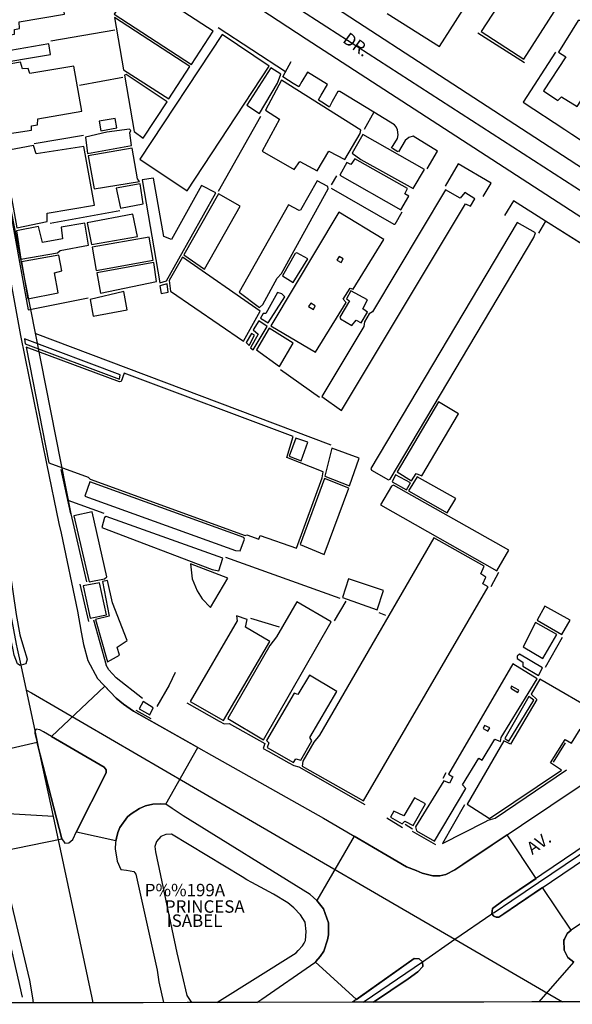
# Model space of a CAD drawing. Extents: x 178293 to 180714, y 1674274 to 1677052.
# Drawn here: x 179455 to 179566, y 1674276 to 1674475 of the extents above; entities that cross this region are included whole.
import ezdxf
from ezdxf.enums import TextEntityAlignment as Align

# ---------------------------------------------------------------- set-up
doc = ezdxf.new("R2010")
doc.units = 0
doc.header["$MEASUREMENT"] = 0
for name, color, linetype in [('V-AREA_VERDE', 3, 'CONTINUOUS'), ('V-CANTEIRO', 6, 'CONTINUOUS'), ('V-CRUZAMENTO', 1, 'CONTINUOUS'), ('V-EDIFICACAO', 2, 'CONTINUOUS'), ('V-EIXO_DE_LOGRADOURO', 3, 'CONTINUOUS'), ('V-LOTE', 1, 'CONTINUOUS'), ('V-NOME_DOS_LOGRADOUROS', 7, 'CONTINUOUS'), ('V-QUADRA', 5, 'CONTINUOUS'), ('V-TESTADA', 6, 'CONTINUOUS'), ('X-LIMITE_5000', 7, 'CONTINUOUS')]:
    doc.layers.add(name, color=color, linetype=linetype)

msp = doc.modelspace()

# ---------------------------------------------------------------- linework, layer by layer
at = {"layer": 'V-AREA_VERDE'}
msp.add_lwpolyline([(179494.33, 1674276.48), (179510.32, 1674286.53), (179510.69, 1674286.94), (179511.58, 1674287.93), (179511.92, 1674288.48), (179512.22, 1674288.97), (179512.35, 1674290.82), (179512.1, 1674292.69), (179511.19, 1674294.15), (179509.84, 1674295.57), (179508.64, 1674296.57), (179505.77, 1674298.33), (179501.41, 1674300.66), (179500.35, 1674301.23), (179499.41, 1674301.8), (179485.19, 1674310.42), (179484.01, 1674310.35), (179483.03, 1674309.94), (179482.15, 1674308.95), (179481.81, 1674307.93), (179481.93, 1674306.84), (179486.26, 1674286.52), (179488.28, 1674277.87), (179489.21, 1674276.48)], dxfattribs=at)
at = {"layer": 'V-CANTEIRO'}
for points in [[(179428.56, 1674486.31), (179432.86, 1674462.68), (179435.39, 1674449.31), (179438.15, 1674437.66), (179439.93, 1674430.19), (179445.71, 1674402.03), (179452.57, 1674363.5), (179453.84, 1674354.71), (179454.62, 1674350.59), (179455.35, 1674348.13), (179456.08, 1674345.68), (179455.83, 1674344.76), (179454.87, 1674344.47), (179454.68, 1674344.41), (179454.12, 1674344.74), (179453.49, 1674346.53), (179453.27, 1674347.59), (179451.05, 1674358.01), (179448.57, 1674370.87), (179437.88, 1674426.92), (179433.29, 1674449.31), (179426.69, 1674485.32)], [(179525.91, 1674276.54), (179532.88, 1674281.23), (179534.82, 1674282.68), (179535.88, 1674283.72), (179535.8, 1674284.67), (179535.76, 1674284.71), (179535.15, 1674285.32), (179534.13, 1674285.34), (179521.68, 1674276.53)]]:
    msp.add_lwpolyline(points, dxfattribs=at)
at = {"layer": 'V-CANTEIRO', "flags": 128}
msp.add_lwpolyline([(179549.8, 1674294.34), (179550.14, 1674293.91), (179550.61, 1674293.68), (179551.15, 1674293.71), (179552.18, 1674294.37), (179554.92, 1674296.23), (179736.34, 1674418.97), (179736.88, 1674419.36), (179736.93, 1674419.47), (179737.06, 1674419.79), (179736.89, 1674420.61), (179736.88, 1674420.68), (179736.33, 1674421.08), (179735.89, 1674421.06), (179735.45, 1674421.04), (179733.26, 1674419.66), (179676.38, 1674381.16), (179667.98, 1674375.47), (179659.99, 1674370.06), (179553.01, 1674297.63), (179552.02, 1674296.96), (179549.9, 1674295.43), (179549.77, 1674294.38)], close=True, dxfattribs=at)
at = {"layer": 'V-CANTEIRO'}
msp.add_lwpolyline([(179458.72, 1674326.45), (179463.1, 1674309.46), (179463.67, 1674308.62), (179464.5, 1674308.66), (179465.26, 1674309.34), (179466.06, 1674310.93), (179472.01, 1674322.78), (179472.02, 1674323.41), (179471.58, 1674323.91), (179459.39, 1674331.03), (179458.65, 1674331.43), (179457.91, 1674331.56), (179457.67, 1674331.34), (179457.66, 1674331.33), (179457.61, 1674330.75)], close=True, dxfattribs=at)
at = {"layer": 'V-CRUZAMENTO', "linetype": 'Continuous', "flags": 128}
for points in [[(179490.48, 1674327.92), (179477.52, 1674335.21), (179475.52, 1674336.6), (179474.03, 1674337.86), (179471.75, 1674340.27), (179460.98, 1674330.1), (179471.58, 1674323.91), (179472.02, 1674323.41), (179472.01, 1674322.78), (179466.06, 1674310.93), (179466.03, 1674310.87), (179473.97, 1674309.12), (179474.33, 1674310.75), (179474.76, 1674311.75), (179476.29, 1674313.9), (179477.02, 1674314.55), (179478.72, 1674315.6), (179479.92, 1674316.11), (179481.42, 1674316.46), (179483.02, 1674316.56), (179484.03, 1674316.46)], [(179458.72, 1674326.45), (179458.08, 1674328.92), (179446.64, 1674326.31), (179447.15, 1674324.08), (179447.15, 1674322.93), (179446.82, 1674321.7), (179445.65, 1674320.16), (179445.3, 1674319.97), (179444.21, 1674319.37), (179442.66, 1674319.12), (179440.75, 1674319.24), (179440.24, 1674310.89), (179446.13, 1674310.52), (179447.25, 1674310.07), (179447.53, 1674309.91), (179448.26, 1674309.49), (179449.64, 1674308.23), (179450.29, 1674307.37), (179450.49, 1674306.91), (179463.09, 1674309.48)]]:
    msp.add_lwpolyline(points, close=True, dxfattribs=at)
msp.add_lwpolyline([(179559.32, 1674276.6), (179566.3, 1674284.59), (179565.12, 1674285.58), (179564.38, 1674287.03), (179564.3, 1674289.04), (179564.41, 1674289.27), (179564.95, 1674290.39), (179565.78, 1674291.1), (179559.99, 1674299.66), (179554.92, 1674296.23), (179552.18, 1674294.37), (179551.15, 1674293.71), (179550.61, 1674293.68), (179550.14, 1674293.91), (179549.77, 1674294.38), (179549.9, 1674295.43), (179552.02, 1674296.96), (179553.01, 1674297.63), (179558.74, 1674301.51), (179552.85, 1674310.3), (179543.91, 1674304.31), (179542.31, 1674303.24), (179540.5, 1674302.31), (179539.28, 1674302.04), (179537.85, 1674302.01), (179535.73, 1674302.59), (179534.5, 1674303.08), (179532.57, 1674303.85), (179522.04, 1674310.02), (179514.46, 1674297.07), (179515.81, 1674295.34), (179516.82, 1674292.57), (179516.82, 1674291.65), (179516.82, 1674290.15), (179516.66, 1674289.12), (179515.89, 1674286.86), (179515.19, 1674285.74), (179514.27, 1674284.76), (179514.18, 1674284.66), (179522.45, 1674277.07), (179534.13, 1674285.34), (179535.15, 1674285.32), (179535.76, 1674284.71), (179535.8, 1674284.67), (179535.88, 1674283.72), (179534.82, 1674282.68), (179532.88, 1674281.23), (179525.91, 1674276.54), (179525.92, 1674276.54)], dxfattribs=at)
at = {"layer": 'V-EDIFICACAO'}
for points in [[(179547.63, 1674472.23), (179556.21, 1674466.66), (179572.42, 1674491.98), (179564.07, 1674497.5), (179547.63, 1674472.23)], [(179453.21, 1674483.74), (179453.06, 1674484.75), (179451.45, 1674484.54), (179451.11, 1674485.37), (179444.86, 1674484.29), (179445.68, 1674479.84), (179444.37, 1674479.36), (179444.88, 1674475.52), (179446.24, 1674475.64), (179447.19, 1674470.67), (179453.54, 1674471.7), (179453.51, 1674472.63), (179454.55, 1674472.86), (179454.48, 1674474.17), (179463.64, 1674475.76), (179462.2, 1674485.1), (179453.21, 1674483.74)], [(179478.13, 1674482.42), (179473.63, 1674475.77), (179489.23, 1674465.61), (179493.6, 1674472.32), (179478.13, 1674482.42)], [(179473.7, 1674475.06), (179475.51, 1674464.53), (179484.67, 1674458.66), (179488.85, 1674465.16), (179473.7, 1674475.06)], [(179567.65, 1674474.47), (179567.17, 1674474.46), (179563.2, 1674468.1), (179564.67, 1674467.14), (179560.22, 1674460.26), (179563.09, 1674458.31), (179563.83, 1674459.06), (179566.95, 1674457.1), (179571.45, 1674464.12), (179570.33, 1674465.24), (179573.66, 1674470.49), (179567.65, 1674474.47)], [(179478.78, 1674446.49), (179488.36, 1674440.14), (179504.86, 1674465.27), (179495.37, 1674471.62), (179478.78, 1674446.49)], [(179448.01, 1674467.6), (179448.26, 1674465.51), (179460.76, 1674467.58), (179460.48, 1674469.74), (179448.01, 1674467.6)], [(179455.12, 1674464.72), (179454.74, 1674466.08), (179448.39, 1674464.98), (179449.24, 1674460.4), (179447.91, 1674459.92), (179448.55, 1674455.98), (179449.94, 1674456.11), (179450.77, 1674451.39), (179456.95, 1674452.38), (179456.94, 1674453.21), (179458.16, 1674453.43), (179458.22, 1674454.67), (179467.12, 1674456.2), (179465.49, 1674465.28), (179456.6, 1674463.76), (179456.28, 1674464.76), (179455.12, 1674464.72)], [(179500.37, 1674457.39), (179502.9, 1674455.73), (179506.53, 1674461.81), (179507.22, 1674463.65), (179505.22, 1674464.9), (179500.37, 1674457.39)], [(179476.04, 1674463.56), (179475.69, 1674463.46), (179477.65, 1674452.1), (179479.45, 1674450.76), (179484.28, 1674458.1), (179476.04, 1674463.56)], [(179507.38, 1674462.44), (179504.11, 1674456.36), (179506.96, 1674454.56), (179503.43, 1674448.13), (179509.93, 1674444.41), (179511.07, 1674446.06), (179514.57, 1674444.19), (179516.88, 1674448.13), (179520.14, 1674446.45), (179523.24, 1674451.66), (179523.36, 1674452.33), (179507.38, 1674462.44)], [(179470.61, 1674454.16), (179470.93, 1674452.25), (179474.16, 1674452.84), (179473.83, 1674454.7), (179470.61, 1674454.16)], [(179472.14, 1674451.95), (179467.86, 1674450.96), (179468.25, 1674447.66), (179477.13, 1674449.24), (179476.79, 1674451.81), (179477, 1674452.28), (179476.69, 1674452.53), (179472.14, 1674451.95)], [(179523.75, 1674451.51), (179521.59, 1674447.75), (179523.35, 1674446.45), (179533.93, 1674440.62), (179536.21, 1674444.4), (179523.75, 1674451.51)], [(179457.93, 1674447.57), (179457.35, 1674449.25), (179451.32, 1674448.1), (179452.3, 1674441.67), (179451.26, 1674441.46), (179451.58, 1674439.1), (179452.91, 1674438.73), (179453.97, 1674432.66), (179460.13, 1674433.96), (179460.13, 1674435.64), (179469.64, 1674437.25), (179467.5, 1674449.08), (179457.93, 1674447.57)], [(179468.37, 1674447.16), (179469.62, 1674440.5), (179478.72, 1674441.99), (179478.35, 1674442.57), (179477.28, 1674448.71), (179468.37, 1674447.16)], [(179522.17, 1674446.57), (179521.36, 1674445.46), (179520.54, 1674445.86), (179519.15, 1674443.31), (179531.43, 1674436.29), (179533.01, 1674439.02), (179532.24, 1674439.51), (179532.74, 1674440.58), (179522.17, 1674446.57)], [(179483.65, 1674430.93), (179481.56, 1674442.66), (179479.29, 1674442.36), (179482.81, 1674421.59), (179484.17, 1674421.96), (179494.14, 1674439.74), (179491.2, 1674441.22), (179485.19, 1674430.3), (179483.65, 1674430.93)], [(179498.81, 1674419.67), (179502.95, 1674416.62), (179503.61, 1674417.23), (179506.52, 1674422.5), (179507.34, 1674423.45), (179516.74, 1674440.56), (179516.73, 1674440.99), (179514.55, 1674442.17), (179511.19, 1674436.25), (179510.9, 1674436.16), (179508.79, 1674437.33), (179498.81, 1674419.67)], [(179474.05, 1674440.69), (179474.91, 1674436.64), (179479.48, 1674437.53), (179478.85, 1674441.52), (179474.05, 1674440.69)], [(179525.72, 1674415.73), (179525.04, 1674415.33), (179524.08, 1674413.71), (179523.97, 1674412.78), (179515.51, 1674398.69), (179519.46, 1674395.84), (179544.49, 1674437.49), (179545.45, 1674437.02), (179546.35, 1674438.54), (179544.31, 1674439.81), (179543.39, 1674438.68), (179540.46, 1674440.36), (179525.72, 1674415.73)], [(179487.69, 1674427.22), (179491.85, 1674424.3), (179499.05, 1674437.02), (179494.64, 1674439.5), (179487.69, 1674427.22)], [(179468.18, 1674433.68), (179469.02, 1674429.28), (179478.3, 1674430.93), (179477.38, 1674435.42), (179468.18, 1674433.68)], [(179505.18, 1674412.91), (179514.2, 1674407.57), (179520.37, 1674417.58), (179519.81, 1674418.29), (179521.18, 1674420.53), (179521.79, 1674420.29), (179528.02, 1674430.3), (179518.91, 1674435.8), (179505.18, 1674412.91)], [(179453.9, 1674432.04), (179454.81, 1674426.34), (179462.18, 1674427.65), (179462.74, 1674428.09), (179468.46, 1674429.16), (179467.68, 1674433.6), (179462.96, 1674432.77), (179463.23, 1674430.45), (179459.18, 1674429.69), (179458.35, 1674432.93), (179453.9, 1674432.04)], [(179525.39, 1674384.13), (179525.51, 1674383.8), (179528.96, 1674381.88), (179529.3, 1674382.02), (179558.23, 1674430.72), (179558.54, 1674431.66), (179554.9, 1674433.76), (179525.39, 1674384.13)], [(179469.18, 1674428.8), (179469.97, 1674424.05), (179481.46, 1674426.16), (179480.7, 1674430.78), (179469.18, 1674428.8)], [(179454.92, 1674425.82), (179456.2, 1674418.38), (179462.34, 1674419.53), (179461.62, 1674423.59), (179463.07, 1674423.99), (179462.5, 1674427.15), (179454.92, 1674425.82)], [(179487.43, 1674426.78), (179484.72, 1674422.02), (179484.98, 1674419.92), (179499.69, 1674409.8), (179503.04, 1674415.87), (179487.43, 1674426.78)], [(179510.47, 1674427.62), (179510.09, 1674427.47), (179507.57, 1674422.98), (179509.74, 1674421.63), (179512.66, 1674426.41), (179510.47, 1674427.62)], [(179519.01, 1674426.89), (179518.54, 1674426.18), (179519.38, 1674425.71), (179519.77, 1674426.41), (179519.01, 1674426.89)], [(179470.12, 1674423.58), (179470.89, 1674419.52), (179482.18, 1674421.82), (179481.61, 1674425.7), (179470.12, 1674423.58)], [(179482.81, 1674421), (179483.07, 1674419.4), (179484.49, 1674419.72), (179484.3, 1674421.35), (179482.81, 1674421)], [(179521.34, 1674419.99), (179520.48, 1674418.38), (179521.04, 1674417.94), (179519.14, 1674414.66), (179519.27, 1674414.3), (179521.56, 1674412.96), (179522.4, 1674414.06), (179523.43, 1674413.53), (179524.68, 1674415.64), (179523.79, 1674416.34), (179524.67, 1674418.13), (179521.34, 1674419.99)], [(179468.79, 1674418.21), (179469.36, 1674414.87), (179476.23, 1674416.15), (179475.6, 1674419.85), (179468.79, 1674418.21)], [(179504.21, 1674415.38), (179503.65, 1674415.4), (179503.11, 1674414.48), (179504.69, 1674413.5), (179508.04, 1674418.73), (179507.4, 1674419.35), (179506.55, 1674419.61), (179504.21, 1674415.38)], [(179513.28, 1674417.5), (179512.81, 1674416.79), (179513.83, 1674416.18), (179514.12, 1674416.96), (179513.28, 1674417.5)], [(179502.82, 1674413.92), (179501.68, 1674412.09), (179502.69, 1674411.25), (179501.13, 1674408.44), (179501.65, 1674408.05), (179504.5, 1674412.8), (179502.82, 1674413.92)], [(179504.87, 1674412.41), (179502.35, 1674408.06), (179506.99, 1674404.74), (179509.73, 1674409.41), (179504.87, 1674412.41)], [(179455.53, 1674410.26), (179455.67, 1674409.26), (179474.68, 1674402.15), (179474.85, 1674403), (179455.53, 1674410.26)], [(179500.24, 1674409.56), (179500.82, 1674408.91), (179501.95, 1674411.05), (179501.29, 1674411.35), (179500.24, 1674409.56)], [(179475.61, 1674403.35), (179475.05, 1674401.71), (179474.72, 1674401.61), (179455.91, 1674408.58), (179460.45, 1674385.29), (179468.38, 1674382.42), (179468.76, 1674381.98), (179500.03, 1674370.63), (179500.36, 1674370.78), (179502.77, 1674369.93), (179503.05, 1674370.66), (179510.39, 1674368.09), (179515.56, 1674382.25), (179515.76, 1674383.49), (179508.42, 1674386.39), (179509.73, 1674390.61), (179475.61, 1674403.35)], [(179530.65, 1674383.44), (179533.58, 1674381.66), (179534.53, 1674383.15), (179535.64, 1674382.68), (179543.03, 1674395.17), (179539.01, 1674397.59), (179530.65, 1674383.44)], [(179510.25, 1674390.28), (179508.94, 1674386.61), (179511.34, 1674385.71), (179512.69, 1674389.45), (179510.25, 1674390.28)], [(179517.48, 1674388.23), (179516.11, 1674382.58), (179521.1, 1674380.67), (179523.05, 1674386.24), (179517.48, 1674388.23)], [(179530.33, 1674382.86), (179529.66, 1674381.47), (179532.57, 1674379.85), (179533.34, 1674381.23), (179530.33, 1674382.86)], [(179534.73, 1674382.48), (179533, 1674379.61), (179540.79, 1674375.19), (179542.49, 1674378.13), (179534.73, 1674382.48)], [(179468.71, 1674381.49), (179467.74, 1674378.54), (179498.08, 1674367.64), (179499.05, 1674367.52), (179499.91, 1674369.9), (179499.79, 1674370.24), (179468.71, 1674381.49)], [(179516, 1674382.1), (179511.14, 1674368.8), (179515.99, 1674366.78), (179520.92, 1674380.15), (179516, 1674382.1)], [(179529.92, 1674380.79), (179529.53, 1674380.6), (179527.3, 1674376.84), (179550.79, 1674363.53), (179553.18, 1674367.68), (179529.92, 1674380.79)], [(179465.47, 1674374.57), (179468.59, 1674361.27), (179471.69, 1674361.93), (179472.13, 1674362.3), (179469.19, 1674375.41), (179465.47, 1674374.57)], [(179472.03, 1674374.48), (179471.69, 1674374.26), (179471.15, 1674372.23), (179493.35, 1674363.81), (179494.72, 1674363.53), (179495.54, 1674366.04), (179472.03, 1674374.48)], [(179514.99, 1674330.36), (179513.85, 1674328.97), (179511.65, 1674325.12), (179511.52, 1674324.14), (179523.92, 1674317.16), (179549.02, 1674360.29), (179547.96, 1674360.92), (179548.58, 1674362.22), (179547.57, 1674362.9), (179548.25, 1674364.43), (179538.09, 1674370.15), (179514.99, 1674330.36)], [(179488.99, 1674364.94), (179489.37, 1674361.91), (179490.33, 1674359.49), (179491.35, 1674357.9), (179493.07, 1674356.13), (179496.57, 1674362.03), (179488.99, 1674364.94)], [(179467.38, 1674360.51), (179468.76, 1674354), (179472.08, 1674354.67), (179470.69, 1674361.12), (179467.38, 1674360.51)], [(179469.84, 1674353.72), (179472.3, 1674345.14), (179474.7, 1674346.52), (179474.21, 1674348.12), (179476.24, 1674349.48), (179473.31, 1674357.06), (179472.25, 1674361.54), (179471.27, 1674361.35), (179472.63, 1674354.39), (179469.84, 1674353.72)], [(179520.87, 1674361.92), (179519.69, 1674358.11), (179526.67, 1674355.62), (179527.95, 1674359.52), (179520.87, 1674361.92)], [(179505.02, 1674348.47), (179496.51, 1674333.74), (179503.76, 1674329.43), (179517.38, 1674353.23), (179510.47, 1674357.27), (179506.35, 1674350.22), (179505.02, 1674348.47)], [(179488.93, 1674337.19), (179495.69, 1674333.32), (179504.98, 1674349.27), (179500.08, 1674352.18), (179500.42, 1674353.73), (179498.26, 1674354.47), (179498.42, 1674353.41), (179488.93, 1674337.19)], [(179560.45, 1674356.38), (179558.91, 1674353.56), (179563.9, 1674350.68), (179565.53, 1674353.54), (179560.45, 1674356.38)], [(179558.6, 1674353.1), (179556.08, 1674348.18), (179560.05, 1674345.84), (179562.89, 1674350.67), (179558.6, 1674353.1)], [(179555.33, 1674346.72), (179554.87, 1674346.31), (179554.9, 1674345.81), (179556, 1674345.13), (179555.99, 1674344.28), (179559.16, 1674342.43), (179559.99, 1674343.97), (179555.33, 1674346.72)], [(179541.04, 1674322.54), (179541.92, 1674321.99), (179541.22, 1674320.71), (179540.08, 1674321.16), (179534.35, 1674311.88), (179534.6, 1674311.1), (179538.23, 1674309), (179544.5, 1674319.65), (179543.88, 1674320.36), (179547.14, 1674325.72), (179547.84, 1674325.35), (179550.38, 1674329.58), (179551.51, 1674329.12), (179551.65, 1674329.9), (179558.9, 1674341.76), (179554.01, 1674344.75), (179541.04, 1674322.54)], [(179510.68, 1674338.57), (179509.9, 1674338.88), (179504.32, 1674329.31), (179504.82, 1674328.83), (179504.45, 1674327.87), (179509.8, 1674324.87), (179510.28, 1674325.59), (179511.23, 1674325.32), (179513.49, 1674329.23), (179513.06, 1674329.89), (179518.49, 1674339.18), (179513.01, 1674342.45), (179510.68, 1674338.57)], [(179553.54, 1674328.54), (179552.21, 1674329.23), (179544.8, 1674316.45), (179549.29, 1674313.59), (179563.83, 1674323.34), (179561.59, 1674324.83), (179564.58, 1674329.48), (179565.82, 1674328.76), (179567.59, 1674331.58), (179569.42, 1674330.61), (179571.75, 1674334.58), (179559.46, 1674341.69), (179557.7, 1674338.67), (179558.84, 1674337.55), (179553.54, 1674328.54)], [(179553.75, 1674340.28), (179553.57, 1674339.83), (179555.04, 1674338.96), (179555.18, 1674339.48), (179553.75, 1674340.28)], [(179479.5, 1674337.16), (179478.67, 1674335.71), (179480.79, 1674334.46), (179481.52, 1674335.88), (179479.5, 1674337.16)], [(179552.39, 1674329.68), (179553.21, 1674329.17), (179558.23, 1674337.46), (179557.2, 1674338.15), (179552.39, 1674329.68)], [(179548.3, 1674332.35), (179548.01, 1674331.74), (179548.99, 1674331.18), (179549.34, 1674331.84), (179548.3, 1674332.35)], [(179532.04, 1674314.1), (179530.03, 1674315.04), (179529.37, 1674313.85), (179531.67, 1674312.5), (179532.25, 1674313.07), (179533.92, 1674312.15), (179536.37, 1674316.51), (179534.19, 1674317.78), (179532.04, 1674314.1)]]:
    msp.add_lwpolyline(points, close=True, dxfattribs=at)
at = {"layer": 'V-EIXO_DE_LOGRADOURO'}
for points in [[(179418.48, 1674534.81), (179419.88, 1674533.99), (179432.3, 1674526.66), (179437.18, 1674523.93), (179448.69, 1674517.49), (179449.58, 1674517.02), (179458.14, 1674512.5), (179458.15, 1674512.49), (179464.68, 1674507.46), (179470.66, 1674502.85), (179583.18, 1674430.21), (179591.53, 1674424.82), (179597.35, 1674421.06), (179654.19, 1674384.37), (179667.98, 1674375.47), (179669.01, 1674374.8)], [(179469.41, 1674276.44), (179469.2, 1674277.44), (179463.47, 1674304.23), (179461.39, 1674313.97), (179458.72, 1674326.45), (179457.67, 1674331.34), (179455.93, 1674339.48), (179454.87, 1674344.47), (179454.15, 1674347.82), (179453.96, 1674348.71), (179447.85, 1674380.88), (179442.04, 1674412.9), (179434.88, 1674445.38), (179427.48, 1674485.74)], [(179523.84, 1674276.54), (179525.72, 1674277.82), (179535.76, 1674284.71), (179542.34, 1674289.22), (179549.8, 1674294.34), (179550.23, 1674294.64), (179553.8, 1674297.05), (179669.01, 1674374.8), (179736.4, 1674420.27), (179736.84, 1674420.57), (179736.89, 1674420.61), (179746.87, 1674427.76), (179746.88, 1674427.77), (179751.57, 1674431.5), (179754.32, 1674433.69), (179763.63, 1674439.98)], [(179455.93, 1674339.48), (179456.95, 1674338.89), (179488.82, 1674320.35), (179526.93, 1674298.18), (179542.34, 1674289.22), (179560.19, 1674278.84), (179564.02, 1674276.61)], [(179461.39, 1674313.97), (179446.44, 1674314.84), (179308.18, 1674322.92)]]:
    msp.add_lwpolyline(points, dxfattribs=at)
at = {"layer": 'V-LOTE', "flags": 128}
for points in [[(179539.21, 1674469.25), (179551.98, 1674489.26)], [(179528.67, 1674475.86), (179539.21, 1674469.25)], [(179473.75, 1674472.54), (179460.85, 1674470.3)], [(179508.16, 1674464.11), (179494.61, 1674473.01)], [(179562.63, 1674468.07), (179556.11, 1674457.97)], [(179475.37, 1674462.98), (179466.66, 1674461.39)], [(179525.99, 1674455.96), (179519.14, 1674460.15)], [(179556.11, 1674457.97), (179564.47, 1674452.48)], [(179525.99, 1674455.96), (179524.02, 1674452.49)], [(179530.12, 1674453.44), (179525.99, 1674455.96)], [(179503.14, 1674455.14), (179494.62, 1674440.02)], [(179457.49, 1674449.68), (179467.44, 1674451.34)], [(179538.84, 1674448.09), (179533.91, 1674451.14)], [(179536.73, 1674444.55), (179538.84, 1674448.09)], [(179542.97, 1674445.59), (179540.35, 1674441.06)], [(179549.66, 1674441.68), (179542.97, 1674445.59)], [(179517.44, 1674441.35), (179518.54, 1674443.17)], [(179548.05, 1674439.01), (179549.66, 1674441.68)], [(179554.13, 1674438.13), (179552.3, 1674435.13)], [(179560.62, 1674434.02), (179554.13, 1674438.13)], [(179474.77, 1674436.12), (179460.7, 1674433.57)], [(179560.62, 1674434.02), (179559.19, 1674431.59)], [(179588.79, 1674416.18), (179560.62, 1674434.02)], [(179455.92, 1674417.98), (179456.29, 1674416.14)], [(179456.29, 1674416.14), (179468.35, 1674418.53)], [(179517.35, 1674388.88), (179457.69, 1674411.38)], [(179514.99, 1674398.48), (179507.14, 1674404.07)], [(179464.9, 1674374.98), (179462.92, 1674383.93)], [(179471.59, 1674375.04), (179464.32, 1674377.66)], [(179519.19, 1674357.92), (179496.11, 1674366.22)], [(179551.13, 1674363.16), (179549.54, 1674360.29)], [(179520.31, 1674357.38), (179517.96, 1674353.44)], [(179526.96, 1674355.11), (179528.33, 1674354.58)], [(179506.93, 1674352.16), (179501.2, 1674353.91)], [(179560.59, 1674344.08), (179564.05, 1674350.14)], [(179540.49, 1674322.78), (179539.89, 1674321.65)], [(179544.24, 1674316.35), (179539.81, 1674308.53)]]:
    msp.add_lwpolyline(points, dxfattribs=at)
at = {"layer": 'V-LOTE'}
for points in [[(179507.6, 1674463.09), (179508.09, 1674463.97), (179509.33, 1674466.22)], [(179512.61, 1674464.08), (179511.48, 1674462.15), (179510.84, 1674461.06)], [(179514.85, 1674458.48), (179515.39, 1674459.41), (179516.63, 1674461.57)], [(179519.14, 1674460.15), (179518.69, 1674460.12), (179517.61, 1674458.15), (179517.02, 1674457.06)], [(179529.57, 1674448.7), (179530.74, 1674450.67), (179530.88, 1674451.4), (179530.72, 1674452.42), (179530.5, 1674453.01), (179530.12, 1674453.44)], [(179533.91, 1674451.14), (179533.05, 1674450.89), (179532.27, 1674450.3), (179530.95, 1674447.97)], [(179531.64, 1674435.81), (179530.21, 1674433.33), (179530.07, 1674433.32), (179517.47, 1674440.61)], [(179479.36, 1674337.76), (179474, 1674341.92), (179472.53, 1674343.57), (179472.04, 1674344.51)], [(179485.91, 1674343), (179484.72, 1674340.47), (179482.25, 1674336.14)], [(179539.81, 1674308.53), (179548.41, 1674312.94), (179549.02, 1674313.25)]]:
    msp.add_lwpolyline(points, dxfattribs=at)
at = {"layer": 'V-QUADRA'}
for points in [[(179600.9, 1674588.48), (179505.43, 1674534.5), (179478.53, 1674519.39), (179469.97, 1674514.5), (179469.63, 1674514.19), (179469.19, 1674513.79), (179468.73, 1674512.45), (179468.6, 1674511.09), (179468.75, 1674510.42), (179469.08, 1674509.85), (179469.15, 1674509.73), (179469.97, 1674508.74), (179518.43, 1674476.96), (179518.43, 1674476.96), (179584.81, 1674433.81)], [(179581.26, 1674425.98), (179512.35, 1674470.69), (179462.31, 1674503.49)], [(179448.42, 1674445.3), (179454.75, 1674410.99), (179459.97, 1674385.13), (179462.5, 1674373.09), (179462.92, 1674371.09), (179462.92, 1674371.09), (179466.24, 1674355.35), (179467, 1674351.18), (179467.47, 1674348.63), (179468.34, 1674345.45), (179470.29, 1674341.82), (179474.03, 1674337.86), (179475.52, 1674336.6), (179477.52, 1674335.21), (179493.23, 1674326.37), (179515.8, 1674313.67), (179532.57, 1674303.85), (179534.5, 1674303.08), (179535.73, 1674302.59), (179537.85, 1674302.01), (179539.28, 1674302.04), (179540.5, 1674302.31), (179542.31, 1674303.24), (179543.91, 1674304.31), (179632.66, 1674363.76)]]:
    msp.add_lwpolyline(points, dxfattribs=at)
at = {"layer": 'V-QUADRA', "flags": 128}
for points in [[(179663.84, 1674357.13), (179565.78, 1674291.1), (179564.95, 1674290.39), (179564.41, 1674289.27), (179564.3, 1674289.04), (179564.38, 1674287.03), (179565.12, 1674285.58), (179566.27, 1674284.61)], [(179457.36, 1674276.42), (179457.2, 1674277.42), (179456.64, 1674280.96), (179451.34, 1674303.32), (179450.95, 1674305.31), (179450.75, 1674306.3), (179450.29, 1674307.37), (179449.64, 1674308.23), (179448.26, 1674309.49), (179447.53, 1674309.91), (179447.25, 1674310.07), (179446.13, 1674310.52), (179426.97, 1674311.71), (179380.82, 1674315.03), (179308.17, 1674320.26), (179307.84, 1674320.24), (179306.42, 1674320.15), (179304.92, 1674319.48), (179303.97, 1674318.65), (179303.1, 1674317.42), (179302.59, 1674315.67), (179302.56, 1674315.56), (179297.72, 1674276.12), (179297.72, 1674276.12)], [(179502.39, 1674276.49), (179503.4, 1674277.19), (179514.05, 1674284.52), (179514.27, 1674284.76), (179515.19, 1674285.74), (179515.89, 1674286.86), (179516.66, 1674289.12), (179516.82, 1674290.15), (179516.82, 1674291.65), (179516.82, 1674292.57), (179515.81, 1674295.34), (179514.46, 1674297.07), (179513.14, 1674298.23), (179487.51, 1674314.11), (179485.32, 1674315.59), (179484.03, 1674316.46), (179483.02, 1674316.56), (179481.42, 1674316.46), (179479.92, 1674316.11), (179478.72, 1674315.6), (179477.02, 1674314.55), (179476.29, 1674313.9), (179474.76, 1674311.75), (179474.33, 1674310.75), (179473.89, 1674308.75), (179473.84, 1674307.47), (179474.23, 1674304.97), (179474.97, 1674303.32), (179476.13, 1674303.14), (179477.56, 1674302.91), (179477.98, 1674302.38), (179482.27, 1674282.97), (179482.64, 1674280.66), (179482.64, 1674280.66), (179483.57, 1674276.46), (179483.57, 1674276.46)]]:
    msp.add_lwpolyline(points, dxfattribs=at)
msp.add_lwpolyline([(179482.27, 1674282.97), (179482.27, 1674282.97)], close=True, dxfattribs=at)
at = {"layer": 'V-TESTADA'}
for p, q in [((179528.67, 1674475.86), (179539.21, 1674469.25)), ((179494.61, 1674473.01), (179494.6, 1674473.01)), ((179508.16, 1674464.11), (179494.61, 1674473.01)), ((179546.97, 1674471.97), (179556.34, 1674465.98)), ((179516.63, 1674461.57), (179512.61, 1674464.08)), ((179525.99, 1674455.96), (179519.14, 1674460.15)), ((179556.11, 1674457.97), (179564.47, 1674452.48)), ((179530.12, 1674453.44), (179525.99, 1674455.96)), ((179564.47, 1674452.48), (179565.93, 1674451.52)), ((179538.84, 1674448.09), (179533.91, 1674451.14)), ((179565.93, 1674451.52), (179568.67, 1674449.73)), ((179529.72, 1674448.71), (179530.8, 1674448.07)), ((179549.66, 1674441.68), (179542.97, 1674445.59)), ((179452.27, 1674438.4), (179455.92, 1674417.98)), ((179560.62, 1674434.02), (179554.13, 1674438.13)), ((179588.79, 1674416.18), (179560.62, 1674434.02)), ((179455.92, 1674417.98), (179456.29, 1674416.14)), ((179454.75, 1674410.99), (179459.97, 1674385.13)), ((179464.9, 1674374.98), (179462.92, 1674383.93)), ((179466.69, 1674360.8), (179468.43, 1674353.32)), ((179469.45, 1674353.66), (179472.04, 1674344.51)), ((179477.98, 1674335.44), (179481.01, 1674333.76)), ((179562.23, 1674324.94), (179564.6, 1674328.85)), ((179528.6, 1674313.71), (179531.79, 1674311.8)), ((179532.29, 1674312.44), (179533.8, 1674311.52)), ((179533.73, 1674311.01), (179538.39, 1674308.33))]:
    msp.add_line(p, q, dxfattribs=at)
for points in [[(179510.84, 1674461.06), (179509.7, 1674461.78), (179508.79, 1674462.34), (179507.6, 1674463.09)], [(179514.85, 1674458.48), (179515.81, 1674457.85), (179515.88, 1674457.81), (179517.02, 1674457.06)], [(179451.66, 1674442.09), (179464.9, 1674374.98), (179468.05, 1674361.3)], [(179479.36, 1674337.76), (179474, 1674341.92), (179472.53, 1674343.57), (179472.04, 1674344.51)], [(179488.29, 1674336.92), (179494.82, 1674333.23), (179495.82, 1674332.66)], [(179495.82, 1674332.66), (179496.82, 1674332.76), (179504.02, 1674328.69), (179503.66, 1674327.69)], [(179503.66, 1674327.69), (179504.66, 1674327.13), (179508.83, 1674324.81), (179509.83, 1674324.25)], [(179509.83, 1674324.25), (179510.83, 1674323.99), (179524.17, 1674316.42)], [(179549.02, 1674313.25), (179550.41, 1674313.68), (179564.84, 1674323.39)], [(179539.81, 1674308.53), (179548.41, 1674312.94), (179549.02, 1674313.25)], [(179424.04, 1674307.12), (179446.98, 1674305.68), (179448.14, 1674304.9), (179448.99, 1674303.73), (179449.28, 1674302.65), (179455.1, 1674277.55)]]:
    msp.add_lwpolyline(points, dxfattribs=at)
at = {"layer": 'X-LIMITE_5000', "flags": 128}
msp.add_lwpolyline([(179579.95, 1674276.64), (179564.02, 1674276.61), (179557.84, 1674276.6), (179548.16, 1674276.58), (179543.8, 1674276.57), (179525.92, 1674276.54), (179523.84, 1674276.54), (179521.7, 1674276.53), (179502.39, 1674276.49), (179494.33, 1674276.48), (179488.36, 1674276.47), (179479.46, 1674276.45), (179469.41, 1674276.44), (179457.36, 1674276.42), (179449.76, 1674276.4), (179419.02, 1674276.34), (179400.39, 1674276.31), (179389.89, 1674276.29), (179378.61, 1674276.27), (179375.52, 1674276.26), (179368.64, 1674276.25), (179328.34, 1674276.18)], dxfattribs=at)

# ---------------------------------------------------------------- texts
at = {"layer": 'V-NOME_DOS_LOGRADOUROS'}
for s, rotation, p in [('DR.', 324.191, (179522.26, 1674469.37)), ('AV.', 34.8007, (179559.43, 1674308.39))]:
    msp.add_text(s, height=2.5, rotation=rotation, dxfattribs=at).set_placement(p, align=Align.MIDDLE)
for s, p in [('P%%199A', (179487.89, 1674298.83)), ('PRINCESA', (179491.89, 1674295.51)), ('ISABEL', (179489.83, 1674292.66))]:
    msp.add_text(s, height=2.5, dxfattribs=at).set_placement(p, align=Align.MIDDLE)

doc.saveas('drawing.dxf')
